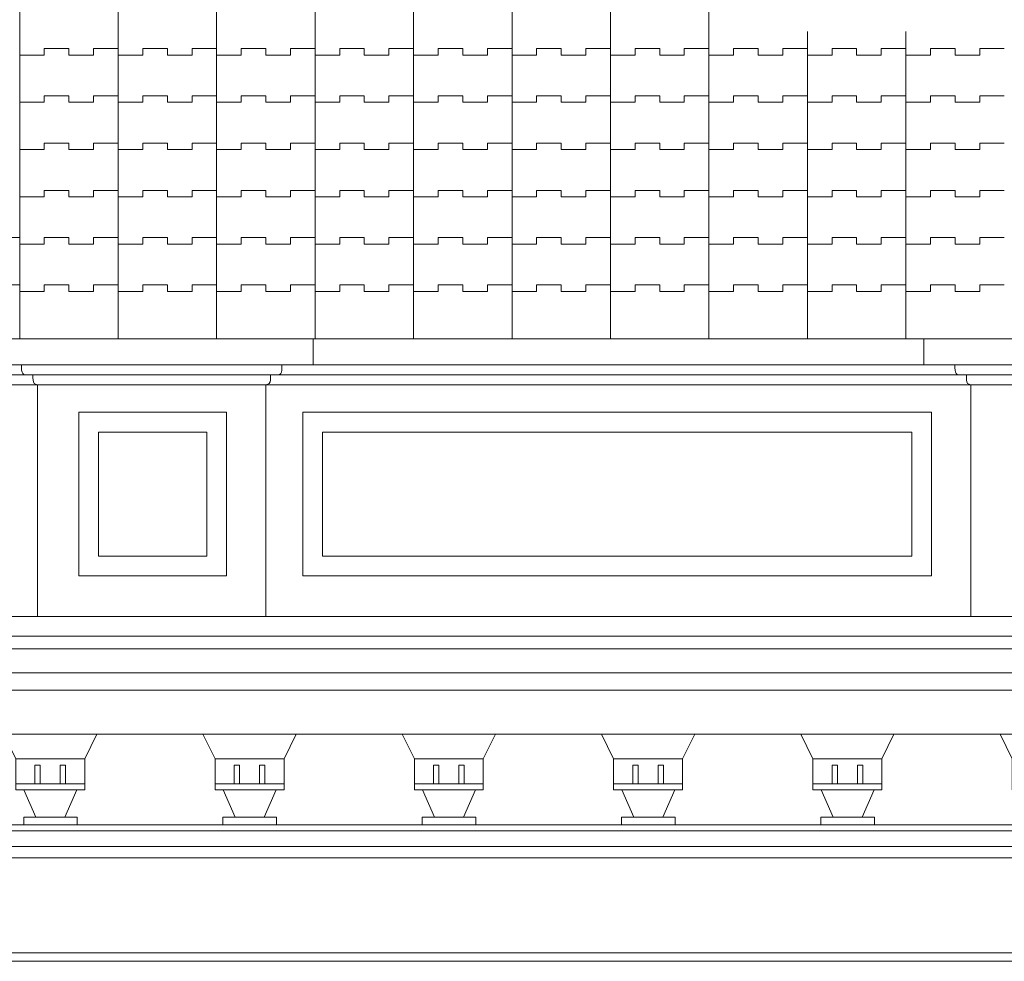
# Model space of a CAD drawing. Units: millimetres. Extents: x 1087 to 5758, y 984 to 2454.
# Drawn here: x 2287 to 2537, y 1954 to 2193 of the extents above; entities that cross this region are included whole.
import ezdxf

# ---------------------------------------------------------------- set-up
doc = ezdxf.new("R2010")
doc.units = ezdxf.units.MM
for name, color, linetype, lineweight in [('+A_A_0.05', 1, 'Continuous', 0), ('+A_A_0.10', 2, 'Continuous', 0), ('+A_A_0.15', 3, 'Continuous', 15), ('+A_A_0.18', 191, 'Continuous', 0), ('+A_A_0.20', 6, 'Continuous', 0), ('+A_A_0.25', 4, 'Continuous', 0), ('_TELHA', 201, 'Continuous', 5), ('Layer1', 10, 'Continuous', 35)]:
    doc.layers.add(name, color=color, linetype=linetype, lineweight=lineweight)

# ---------------------------------------------------------------- blocks, each defined once
blk = doc.blocks.new('Ornamento')
at = {"layer": '+A_A_0.15'}
for p, q in [((32344.14, 11112.88), (32344.14, 11117.58)), ((32344.14, 11117.58), (32345.49, 11117.58)), ((32345.49, 11112.88), (32345.49, 11117.58)), ((32350.59, 11112.88), (32350.59, 11117.58)), ((32350.59, 11117.58), (32351.94, 11117.58)), ((32351.94, 11112.88), (32351.94, 11117.58)), ((32344.94, 11112.88), (32339.29, 11112.88)), ((32344.94, 11112.88), (32346.29, 11112.88)), ((32349.79, 11112.88), (32346.29, 11112.88)), ((32349.79, 11112.88), (32351.14, 11112.88)), ((32356.79, 11112.88), (32351.14, 11112.88)), ((32354.89, 11104.38), (32341.29, 11104.38))]:
    blk.add_line(p, q, dxfattribs=at)
at = {"layer": '+A_A_0.20'}
for p, q in [((32339.29, 11119.19), (32336.22, 11125.44)), ((32356.79, 11119.19), (32359.86, 11125.44)), ((32339.29, 11112.88), (32339.29, 11119.19)), ((32356.79, 11119.19), (32339.29, 11119.19)), ((32356.79, 11112.88), (32356.79, 11119.19)), ((32339.29, 11111.38), (32339.29, 11112.88)), ((32356.79, 11111.38), (32356.79, 11112.88)), ((32339.29, 11111.38), (32356.79, 11111.38)), ((32344.4, 11104.38), (32341.36, 11111.38)), ((32351.77, 11104.38), (32354.81, 11111.38)), ((32341.29, 11104.38), (32341.29, 11102.48)), ((32354.89, 11104.38), (32354.89, 11102.51))]:
    blk.add_line(p, q, dxfattribs=at)
blk = doc.blocks.new('*U29')
at = {"layer": '+A_A_0.20', "rotation": 180}
blk.add_blockref('Ornamento', (32358.71, 11102.48), dxfattribs=at)
blk = doc.blocks.new('*U30')
at = {"layer": 'Layer1', "color": 0, "linetype": 'ByBlock', "lineweight": -2, "transparency": 16777216, "rotation": 180}
for p in [(2305.44, 1988.65), (2356.04, 1988.65), (2406.64, 1988.65), (2457.24, 1988.65), (2507.84, 1988.65), (2558.44, 1988.65)]:
    blk.add_blockref('*U29', p, dxfattribs=at)

msp = doc.modelspace()

# ---------------------------------------------------------------- linework, layer by layer
at = {"layer": '+A_A_0.05'}
for p, q in [((1787.26, 1956.13), (3561.76, 1956.13)), ((1787.26, 1954.02), (3561.76, 1954.02))]:
    msp.add_line(p, q, dxfattribs=at)
at = {"layer": '+A_A_0.10'}
for p, q in [((3564.66, 2102.83), (1786.1, 2102.82)), ((3594.76, 2036.49), (1754.9, 2036.49)), ((3592.76, 2033.27), (1756.91, 2033.27)), ((3590.01, 2027.25), (1759.66, 2027.25)), ((3570.44, 1987.13), (1779.23, 1987.13)), ((3566.66, 1983.13), (1783, 1983.13))]:
    msp.add_line(p, q, dxfattribs=at)
at = {"layer": '+A_A_0.15'}
msp.add_line((3561.76, 2100.33), (1787.26, 2100.33), dxfattribs=at)
for points in [[(2307.04, 2056.82), (2307.04, 2086.82), (2307.04, 2087.82), (2307.04, 2088.32), (2334.04, 2088.32), (2334.54, 2088.32), (2334.54, 2056.82), (2307.04, 2056.82)], [(2363.93, 2056.82), (2363.93, 2086.82), (2363.93, 2087.82), (2363.93, 2088.32), (2390.93, 2088.32), (2513.51, 2088.32), (2513.51, 2056.82), (2363.93, 2056.82)]]:
    msp.add_lwpolyline(points, dxfattribs=at)
for points in [[(2287.48, 2105.33), (2287.47, 2104.26), (2287.46, 2103.14), (2288.29, 2102.87), (2288.64, 2102.83)], [(2353.61, 2105.33), (2353.61, 2104.26), (2353.62, 2103.14), (2352.8, 2102.87), (2352.44, 2102.83)], [(2524.48, 2105.33), (2524.47, 2104.26), (2524.46, 2103.14), (2525.29, 2102.87), (2525.64, 2102.83)], [(2290.38, 2102.83), (2290.37, 2101.76), (2290.36, 2100.64), (2291.19, 2100.37), (2291.54, 2100.33)], [(2350.71, 2102.83), (2350.71, 2101.76), (2350.72, 2100.64), (2349.9, 2100.37), (2349.54, 2100.33)], [(2527.38, 2102.83), (2527.37, 2101.76), (2527.36, 2100.64), (2528.19, 2100.37), (2528.54, 2100.33)]]:
    msp.add_open_spline(points, degree=3, knots=[0, 0, 0, 0, 1.58805, 2.479762, 2.479762, 2.479762, 2.479762], dxfattribs=at)
at = {"layer": '+A_A_0.18'}
for p, q in [((2291.54, 2041.49), (2291.54, 2100.33)), ((2349.54, 2041.49), (2349.54, 2100.33)), ((2528.54, 2041.49), (2528.54, 2100.33)), ((3570.44, 1988.65), (1779.23, 1988.65)), ((3563.76, 1980.24), (1785.9, 1980.24))]:
    msp.add_line(p, q, dxfattribs=at)
for points in [[(2302.04, 2051.82), (2302.04, 2086.82), (2302.04, 2087.82), (2302.04, 2093.32), (2334.04, 2093.32), (2339.54, 2093.32), (2339.54, 2051.82)], [(2358.93, 2051.82), (2358.93, 2086.82), (2358.93, 2087.82), (2358.93, 2093.32), (2390.93, 2093.32), (2518.52, 2093.32), (2518.52, 2051.82)]]:
    msp.add_lwpolyline(points, close=True, dxfattribs=at)
at = {"layer": '+A_A_0.20'}
for p, q in [((1771.26, 2111.98), (3577.76, 2111.98)), ((2361.54, 2105.33), (2361.54, 2111.98)), ((2516.54, 2105.33), (2516.54, 2111.98)), ((3576.7, 2105.33), (1773.69, 2105.33))]:
    msp.add_line(p, q, dxfattribs=at)
at = {"layer": '+A_A_0.25'}
for p, q in [((3596.76, 2041.49), (1752.9, 2041.49)), ((3590.01, 2022.8), (1759.66, 2022.8)), ((3587.51, 2011.62), (1762.16, 2011.62))]:
    msp.add_line(p, q, dxfattribs=at)
at = {"layer": '_TELHA'}
for p, q in [((2437.01, 2303.07), (2437.01, 2111.98)), ((2412.01, 2288.48), (2412.01, 2111.98)), ((2387.01, 2273.89), (2387.01, 2111.98)), ((2362.01, 2259.29), (2362.01, 2111.98)), ((2337.01, 2244.7), (2337.01, 2111.98)), ((2312.01, 2230.11), (2312.01, 2111.98)), ((2287.01, 2215.52), (2287.01, 2111.98)), ((2462.01, 2195.98), (2462.01, 2111.98)), ((2487.01, 2189.92), (2487.01, 2111.98)), ((2512.01, 2189.92), (2512.01, 2111.98)), ((2299.51, 2185.64), (2293.26, 2185.64)), ((2293.26, 2185.64), (2293.26, 2183.98)), ((2299.51, 2183.98), (2299.51, 2185.64)), ((2312.01, 2185.64), (2305.76, 2185.64)), ((2305.76, 2185.64), (2305.76, 2183.98)), ((2324.51, 2185.64), (2318.26, 2185.64)), ((2318.26, 2185.64), (2318.26, 2183.98)), ((2324.51, 2183.98), (2324.51, 2185.64)), ((2337.01, 2185.64), (2330.76, 2185.64)), ((2330.76, 2185.64), (2330.76, 2183.98)), ((2349.51, 2185.64), (2343.26, 2185.64)), ((2343.26, 2185.64), (2343.26, 2183.98)), ((2349.51, 2183.98), (2349.51, 2185.64)), ((2362.01, 2185.64), (2355.76, 2185.64)), ((2355.76, 2185.64), (2355.76, 2183.98)), ((2374.51, 2185.64), (2368.26, 2185.64)), ((2368.26, 2185.64), (2368.26, 2183.98)), ((2374.51, 2183.98), (2374.51, 2185.64)), ((2387.01, 2185.64), (2380.76, 2185.64)), ((2380.76, 2185.64), (2380.76, 2183.98)), ((2399.51, 2185.64), (2393.26, 2185.64)), ((2393.26, 2185.64), (2393.26, 2183.98)), ((2399.51, 2183.98), (2399.51, 2185.64)), ((2412.01, 2185.64), (2405.76, 2185.64)), ((2405.76, 2185.64), (2405.76, 2183.98)), ((2424.51, 2185.64), (2418.26, 2185.64)), ((2418.26, 2185.64), (2418.26, 2183.98)), ((2424.51, 2183.98), (2424.51, 2185.64)), ((2437.01, 2185.64), (2430.76, 2185.64)), ((2430.76, 2185.64), (2430.76, 2183.98)), ((2449.51, 2185.64), (2443.26, 2185.64)), ((2443.26, 2185.64), (2443.26, 2183.98)), ((2449.51, 2183.98), (2449.51, 2185.64)), ((2462.01, 2185.64), (2455.76, 2185.64)), ((2455.76, 2185.64), (2455.76, 2183.98)), ((2474.51, 2185.64), (2468.26, 2185.64)), ((2468.26, 2185.64), (2468.26, 2183.98)), ((2474.51, 2183.98), (2474.51, 2185.64)), ((2487.01, 2185.64), (2480.76, 2185.64)), ((2480.76, 2185.64), (2480.76, 2183.98)), ((2499.51, 2185.64), (2493.26, 2185.64)), ((2493.26, 2185.64), (2493.26, 2183.98)), ((2499.51, 2183.98), (2499.51, 2185.64)), ((2512.01, 2185.64), (2505.76, 2185.64)), ((2505.76, 2185.64), (2505.76, 2183.98)), ((2524.51, 2185.64), (2518.26, 2185.64)), ((2518.26, 2185.64), (2518.26, 2183.98)), ((2524.51, 2183.98), (2524.51, 2185.64)), ((2537.01, 2185.64), (2530.76, 2185.64)), ((2530.76, 2185.64), (2530.76, 2183.98)), ((2293.26, 2183.98), (2287.01, 2183.98)), ((2305.76, 2183.98), (2299.51, 2183.98)), ((2318.26, 2183.98), (2312.01, 2183.98)), ((2330.76, 2183.98), (2324.51, 2183.98)), ((2343.26, 2183.98), (2337.01, 2183.98)), ((2355.76, 2183.98), (2349.51, 2183.98)), ((2368.26, 2183.98), (2362.01, 2183.98)), ((2380.76, 2183.98), (2374.51, 2183.98)), ((2393.26, 2183.98), (2387.01, 2183.98)), ((2405.76, 2183.98), (2399.51, 2183.98)), ((2418.26, 2183.98), (2412.01, 2183.98)), ((2430.76, 2183.98), (2424.51, 2183.98)), ((2443.26, 2183.98), (2437.01, 2183.98)), ((2455.76, 2183.98), (2449.51, 2183.98)), ((2468.26, 2183.98), (2462.01, 2183.98)), ((2480.76, 2183.98), (2474.51, 2183.98)), ((2493.26, 2183.98), (2487.01, 2183.98)), ((2505.76, 2183.98), (2499.51, 2183.98)), ((2518.26, 2183.98), (2512.01, 2183.98)), ((2530.76, 2183.98), (2524.51, 2183.98)), ((2299.51, 2173.64), (2293.26, 2173.64)), ((2293.26, 2173.64), (2293.26, 2171.98)), ((2299.51, 2171.98), (2299.51, 2173.64)), ((2312.01, 2173.64), (2305.76, 2173.64)), ((2305.76, 2173.64), (2305.76, 2171.98)), ((2324.51, 2173.64), (2318.26, 2173.64)), ((2318.26, 2173.64), (2318.26, 2171.98)), ((2324.51, 2171.98), (2324.51, 2173.64)), ((2337.01, 2173.64), (2330.76, 2173.64)), ((2330.76, 2173.64), (2330.76, 2171.98)), ((2349.51, 2173.64), (2343.26, 2173.64)), ((2343.26, 2173.64), (2343.26, 2171.98)), ((2349.51, 2171.98), (2349.51, 2173.64)), ((2362.01, 2173.64), (2355.76, 2173.64)), ((2355.76, 2173.64), (2355.76, 2171.98)), ((2374.51, 2173.64), (2368.26, 2173.64)), ((2368.26, 2173.64), (2368.26, 2171.98)), ((2374.51, 2171.98), (2374.51, 2173.64)), ((2387.01, 2173.64), (2380.76, 2173.64)), ((2380.76, 2173.64), (2380.76, 2171.98)), ((2399.51, 2173.64), (2393.26, 2173.64)), ((2393.26, 2173.64), (2393.26, 2171.98)), ((2399.51, 2171.98), (2399.51, 2173.64)), ((2412.01, 2173.64), (2405.76, 2173.64)), ((2405.76, 2173.64), (2405.76, 2171.98)), ((2424.51, 2173.64), (2418.26, 2173.64)), ((2418.26, 2173.64), (2418.26, 2171.98)), ((2424.51, 2171.98), (2424.51, 2173.64)), ((2437.01, 2173.64), (2430.76, 2173.64)), ((2430.76, 2173.64), (2430.76, 2171.98)), ((2449.51, 2173.64), (2443.26, 2173.64)), ((2443.26, 2173.64), (2443.26, 2171.98)), ((2449.51, 2171.98), (2449.51, 2173.64)), ((2462.01, 2173.64), (2455.76, 2173.64)), ((2455.76, 2173.64), (2455.76, 2171.98)), ((2474.51, 2173.64), (2468.26, 2173.64)), ((2468.26, 2173.64), (2468.26, 2171.98)), ((2474.51, 2171.98), (2474.51, 2173.64)), ((2487.01, 2173.64), (2480.76, 2173.64)), ((2480.76, 2173.64), (2480.76, 2171.98)), ((2499.51, 2173.64), (2493.26, 2173.64)), ((2493.26, 2173.64), (2493.26, 2171.98)), ((2499.51, 2171.98), (2499.51, 2173.64)), ((2512.01, 2173.64), (2505.76, 2173.64)), ((2505.76, 2173.64), (2505.76, 2171.98)), ((2524.51, 2173.64), (2518.26, 2173.64)), ((2518.26, 2173.64), (2518.26, 2171.98)), ((2524.51, 2171.98), (2524.51, 2173.64)), ((2537.01, 2173.64), (2530.76, 2173.64)), ((2530.76, 2173.64), (2530.76, 2171.98)), ((2293.26, 2171.98), (2287.01, 2171.98)), ((2305.76, 2171.98), (2299.51, 2171.98)), ((2318.26, 2171.98), (2312.01, 2171.98)), ((2330.76, 2171.98), (2324.51, 2171.98)), ((2343.26, 2171.98), (2337.01, 2171.98)), ((2355.76, 2171.98), (2349.51, 2171.98)), ((2368.26, 2171.98), (2362.01, 2171.98)), ((2380.76, 2171.98), (2374.51, 2171.98)), ((2393.26, 2171.98), (2387.01, 2171.98)), ((2405.76, 2171.98), (2399.51, 2171.98)), ((2418.26, 2171.98), (2412.01, 2171.98)), ((2430.76, 2171.98), (2424.51, 2171.98)), ((2443.26, 2171.98), (2437.01, 2171.98)), ((2455.76, 2171.98), (2449.51, 2171.98)), ((2468.26, 2171.98), (2462.01, 2171.98)), ((2480.76, 2171.98), (2474.51, 2171.98)), ((2493.26, 2171.98), (2487.01, 2171.98)), ((2505.76, 2171.98), (2499.51, 2171.98)), ((2518.26, 2171.98), (2512.01, 2171.98)), ((2530.76, 2171.98), (2524.51, 2171.98)), ((2299.51, 2161.64), (2293.26, 2161.64)), ((2293.26, 2161.64), (2293.26, 2159.98)), ((2299.51, 2159.98), (2299.51, 2161.64)), ((2312.01, 2161.64), (2305.76, 2161.64)), ((2305.76, 2161.64), (2305.76, 2159.98)), ((2324.51, 2161.64), (2318.26, 2161.64)), ((2318.26, 2161.64), (2318.26, 2159.98)), ((2324.51, 2159.98), (2324.51, 2161.64)), ((2337.01, 2161.64), (2330.76, 2161.64)), ((2330.76, 2161.64), (2330.76, 2159.98)), ((2349.51, 2161.64), (2343.26, 2161.64)), ((2343.26, 2161.64), (2343.26, 2159.98)), ((2349.51, 2159.98), (2349.51, 2161.64)), ((2362.01, 2161.64), (2355.76, 2161.64)), ((2355.76, 2161.64), (2355.76, 2159.98)), ((2374.51, 2161.64), (2368.26, 2161.64)), ((2368.26, 2161.64), (2368.26, 2159.98)), ((2374.51, 2159.98), (2374.51, 2161.64)), ((2387.01, 2161.64), (2380.76, 2161.64)), ((2380.76, 2161.64), (2380.76, 2159.98)), ((2399.51, 2161.64), (2393.26, 2161.64)), ((2393.26, 2161.64), (2393.26, 2159.98)), ((2399.51, 2159.98), (2399.51, 2161.64)), ((2412.01, 2161.64), (2405.76, 2161.64)), ((2405.76, 2161.64), (2405.76, 2159.98)), ((2424.51, 2161.64), (2418.26, 2161.64)), ((2418.26, 2161.64), (2418.26, 2159.98)), ((2424.51, 2159.98), (2424.51, 2161.64)), ((2437.01, 2161.64), (2430.76, 2161.64)), ((2430.76, 2161.64), (2430.76, 2159.98)), ((2449.51, 2161.64), (2443.26, 2161.64)), ((2443.26, 2161.64), (2443.26, 2159.98)), ((2449.51, 2159.98), (2449.51, 2161.64)), ((2462.01, 2161.64), (2455.76, 2161.64)), ((2455.76, 2161.64), (2455.76, 2159.98)), ((2474.51, 2161.64), (2468.26, 2161.64)), ((2468.26, 2161.64), (2468.26, 2159.98)), ((2474.51, 2159.98), (2474.51, 2161.64)), ((2487.01, 2161.64), (2480.76, 2161.64)), ((2480.76, 2161.64), (2480.76, 2159.98)), ((2499.51, 2161.64), (2493.26, 2161.64)), ((2493.26, 2161.64), (2493.26, 2159.98)), ((2499.51, 2159.98), (2499.51, 2161.64)), ((2512.01, 2161.64), (2505.76, 2161.64)), ((2505.76, 2161.64), (2505.76, 2159.98)), ((2524.51, 2161.64), (2518.26, 2161.64)), ((2518.26, 2161.64), (2518.26, 2159.98)), ((2524.51, 2159.98), (2524.51, 2161.64)), ((2537.01, 2161.64), (2530.76, 2161.64)), ((2530.76, 2161.64), (2530.76, 2159.98)), ((2293.26, 2159.98), (2287.01, 2159.98)), ((2305.76, 2159.98), (2299.51, 2159.98)), ((2318.26, 2159.98), (2312.01, 2159.98)), ((2330.76, 2159.98), (2324.51, 2159.98)), ((2343.26, 2159.98), (2337.01, 2159.98)), ((2355.76, 2159.98), (2349.51, 2159.98)), ((2368.26, 2159.98), (2362.01, 2159.98)), ((2380.76, 2159.98), (2374.51, 2159.98)), ((2393.26, 2159.98), (2387.01, 2159.98)), ((2405.76, 2159.98), (2399.51, 2159.98)), ((2418.26, 2159.98), (2412.01, 2159.98)), ((2430.76, 2159.98), (2424.51, 2159.98)), ((2443.26, 2159.98), (2437.01, 2159.98)), ((2455.76, 2159.98), (2449.51, 2159.98)), ((2468.26, 2159.98), (2462.01, 2159.98)), ((2480.76, 2159.98), (2474.51, 2159.98)), ((2493.26, 2159.98), (2487.01, 2159.98)), ((2505.76, 2159.98), (2499.51, 2159.98)), ((2518.26, 2159.98), (2512.01, 2159.98)), ((2530.76, 2159.98), (2524.51, 2159.98)), ((2293.26, 2147.98), (2287.01, 2147.98)), ((2299.51, 2149.64), (2293.26, 2149.64)), ((2293.26, 2149.64), (2293.26, 2147.98)), ((2299.51, 2147.98), (2299.51, 2149.64)), ((2305.76, 2147.98), (2299.51, 2147.98)), ((2312.01, 2149.64), (2305.76, 2149.64)), ((2305.76, 2149.64), (2305.76, 2147.98)), ((2318.26, 2147.98), (2312.01, 2147.98)), ((2324.51, 2149.64), (2318.26, 2149.64)), ((2318.26, 2149.64), (2318.26, 2147.98)), ((2324.51, 2147.98), (2324.51, 2149.64)), ((2330.76, 2147.98), (2324.51, 2147.98)), ((2337.01, 2149.64), (2330.76, 2149.64)), ((2330.76, 2149.64), (2330.76, 2147.98)), ((2343.26, 2147.98), (2337.01, 2147.98)), ((2349.51, 2149.64), (2343.26, 2149.64)), ((2343.26, 2149.64), (2343.26, 2147.98)), ((2349.51, 2147.98), (2349.51, 2149.64)), ((2355.76, 2147.98), (2349.51, 2147.98)), ((2362.01, 2149.64), (2355.76, 2149.64)), ((2355.76, 2149.64), (2355.76, 2147.98)), ((2368.26, 2147.98), (2362.01, 2147.98)), ((2374.51, 2149.64), (2368.26, 2149.64)), ((2368.26, 2149.64), (2368.26, 2147.98)), ((2374.51, 2147.98), (2374.51, 2149.64)), ((2380.76, 2147.98), (2374.51, 2147.98)), ((2387.01, 2149.64), (2380.76, 2149.64)), ((2380.76, 2149.64), (2380.76, 2147.98)), ((2393.26, 2147.98), (2387.01, 2147.98)), ((2399.51, 2149.64), (2393.26, 2149.64)), ((2393.26, 2149.64), (2393.26, 2147.98)), ((2399.51, 2147.98), (2399.51, 2149.64)), ((2405.76, 2147.98), (2399.51, 2147.98)), ((2412.01, 2149.64), (2405.76, 2149.64)), ((2405.76, 2149.64), (2405.76, 2147.98)), ((2418.26, 2147.98), (2412.01, 2147.98)), ((2424.51, 2149.64), (2418.26, 2149.64)), ((2418.26, 2149.64), (2418.26, 2147.98)), ((2424.51, 2147.98), (2424.51, 2149.64)), ((2430.76, 2147.98), (2424.51, 2147.98)), ((2437.01, 2149.64), (2430.76, 2149.64)), ((2430.76, 2149.64), (2430.76, 2147.98)), ((2443.26, 2147.98), (2437.01, 2147.98)), ((2449.51, 2149.64), (2443.26, 2149.64)), ((2443.26, 2149.64), (2443.26, 2147.98)), ((2449.51, 2147.98), (2449.51, 2149.64)), ((2455.76, 2147.98), (2449.51, 2147.98)), ((2462.01, 2149.64), (2455.76, 2149.64)), ((2455.76, 2149.64), (2455.76, 2147.98)), ((2468.26, 2147.98), (2462.01, 2147.98)), ((2474.51, 2149.64), (2468.26, 2149.64)), ((2468.26, 2149.64), (2468.26, 2147.98)), ((2474.51, 2147.98), (2474.51, 2149.64)), ((2480.76, 2147.98), (2474.51, 2147.98)), ((2487.01, 2149.64), (2480.76, 2149.64)), ((2480.76, 2149.64), (2480.76, 2147.98)), ((2493.26, 2147.98), (2487.01, 2147.98)), ((2499.51, 2149.64), (2493.26, 2149.64)), ((2493.26, 2149.64), (2493.26, 2147.98)), ((2499.51, 2147.98), (2499.51, 2149.64)), ((2505.76, 2147.98), (2499.51, 2147.98)), ((2512.01, 2149.64), (2505.76, 2149.64)), ((2505.76, 2149.64), (2505.76, 2147.98)), ((2518.26, 2147.98), (2512.01, 2147.98)), ((2524.51, 2149.64), (2518.26, 2149.64)), ((2518.26, 2149.64), (2518.26, 2147.98)), ((2524.51, 2147.98), (2524.51, 2149.64)), ((2530.76, 2147.98), (2524.51, 2147.98)), ((2537.01, 2149.64), (2530.76, 2149.64)), ((2530.76, 2149.64), (2530.76, 2147.98)), ((2287.01, 2137.64), (2280.76, 2137.64)), ((2299.51, 2137.64), (2293.26, 2137.64)), ((2293.26, 2137.64), (2293.26, 2135.98)), ((2299.51, 2135.98), (2299.51, 2137.64)), ((2312.01, 2137.64), (2305.76, 2137.64)), ((2305.76, 2137.64), (2305.76, 2135.98)), ((2324.51, 2137.64), (2318.26, 2137.64)), ((2318.26, 2137.64), (2318.26, 2135.98)), ((2324.51, 2135.98), (2324.51, 2137.64)), ((2337.01, 2137.64), (2330.76, 2137.64)), ((2330.76, 2137.64), (2330.76, 2135.98)), ((2349.51, 2137.64), (2343.26, 2137.64)), ((2343.26, 2137.64), (2343.26, 2135.98)), ((2349.51, 2135.98), (2349.51, 2137.64)), ((2362.01, 2137.64), (2355.76, 2137.64)), ((2355.76, 2137.64), (2355.76, 2135.98)), ((2374.51, 2137.64), (2368.26, 2137.64)), ((2368.26, 2137.64), (2368.26, 2135.98)), ((2374.51, 2135.98), (2374.51, 2137.64)), ((2387.01, 2137.64), (2380.76, 2137.64)), ((2380.76, 2137.64), (2380.76, 2135.98)), ((2399.51, 2137.64), (2393.26, 2137.64)), ((2393.26, 2137.64), (2393.26, 2135.98)), ((2399.51, 2135.98), (2399.51, 2137.64)), ((2412.01, 2137.64), (2405.76, 2137.64)), ((2405.76, 2137.64), (2405.76, 2135.98)), ((2424.51, 2137.64), (2418.26, 2137.64)), ((2418.26, 2137.64), (2418.26, 2135.98)), ((2424.51, 2135.98), (2424.51, 2137.64)), ((2437.01, 2137.64), (2430.76, 2137.64)), ((2430.76, 2137.64), (2430.76, 2135.98)), ((2449.51, 2137.64), (2443.26, 2137.64)), ((2443.26, 2137.64), (2443.26, 2135.98)), ((2449.51, 2135.98), (2449.51, 2137.64)), ((2462.01, 2137.64), (2455.76, 2137.64)), ((2455.76, 2137.64), (2455.76, 2135.98)), ((2474.51, 2137.64), (2468.26, 2137.64)), ((2468.26, 2137.64), (2468.26, 2135.98)), ((2474.51, 2135.98), (2474.51, 2137.64)), ((2487.01, 2137.64), (2480.76, 2137.64)), ((2480.76, 2137.64), (2480.76, 2135.98)), ((2499.51, 2137.64), (2493.26, 2137.64)), ((2493.26, 2137.64), (2493.26, 2135.98)), ((2499.51, 2135.98), (2499.51, 2137.64)), ((2512.01, 2137.64), (2505.76, 2137.64)), ((2505.76, 2137.64), (2505.76, 2135.98)), ((2524.51, 2137.64), (2518.26, 2137.64)), ((2518.26, 2137.64), (2518.26, 2135.98)), ((2524.51, 2135.98), (2524.51, 2137.64)), ((2537.01, 2137.64), (2530.76, 2137.64)), ((2530.76, 2137.64), (2530.76, 2135.98)), ((2293.26, 2135.98), (2287.01, 2135.98)), ((2305.76, 2135.98), (2299.51, 2135.98)), ((2318.26, 2135.98), (2312.01, 2135.98)), ((2330.76, 2135.98), (2324.51, 2135.98)), ((2343.26, 2135.98), (2337.01, 2135.98)), ((2355.76, 2135.98), (2349.51, 2135.98)), ((2368.26, 2135.98), (2362.01, 2135.98)), ((2380.76, 2135.98), (2374.51, 2135.98)), ((2393.26, 2135.98), (2387.01, 2135.98)), ((2405.76, 2135.98), (2399.51, 2135.98)), ((2418.26, 2135.98), (2412.01, 2135.98)), ((2430.76, 2135.98), (2424.51, 2135.98)), ((2443.26, 2135.98), (2437.01, 2135.98)), ((2455.76, 2135.98), (2449.51, 2135.98)), ((2468.26, 2135.98), (2462.01, 2135.98)), ((2480.76, 2135.98), (2474.51, 2135.98)), ((2493.26, 2135.98), (2487.01, 2135.98)), ((2505.76, 2135.98), (2499.51, 2135.98)), ((2518.26, 2135.98), (2512.01, 2135.98)), ((2530.76, 2135.98), (2524.51, 2135.98)), ((2287.01, 2125.64), (2280.76, 2125.64)), ((2299.51, 2125.64), (2293.26, 2125.64)), ((2293.26, 2125.64), (2293.26, 2123.98)), ((2299.51, 2123.98), (2299.51, 2125.64)), ((2312.01, 2125.64), (2305.76, 2125.64)), ((2305.76, 2125.64), (2305.76, 2123.98)), ((2324.51, 2125.64), (2318.26, 2125.64)), ((2318.26, 2125.64), (2318.26, 2123.98)), ((2324.51, 2123.98), (2324.51, 2125.64)), ((2337.01, 2125.64), (2330.76, 2125.64)), ((2330.76, 2125.64), (2330.76, 2123.98)), ((2349.51, 2125.64), (2343.26, 2125.64)), ((2343.26, 2125.64), (2343.26, 2123.98)), ((2349.51, 2123.98), (2349.51, 2125.64)), ((2362.01, 2125.64), (2355.76, 2125.64)), ((2355.76, 2125.64), (2355.76, 2123.98)), ((2374.51, 2125.64), (2368.26, 2125.64)), ((2368.26, 2125.64), (2368.26, 2123.98)), ((2374.51, 2123.98), (2374.51, 2125.64)), ((2387.01, 2125.64), (2380.76, 2125.64)), ((2380.76, 2125.64), (2380.76, 2123.98)), ((2399.51, 2125.64), (2393.26, 2125.64)), ((2393.26, 2125.64), (2393.26, 2123.98)), ((2399.51, 2123.98), (2399.51, 2125.64)), ((2412.01, 2125.64), (2405.76, 2125.64)), ((2405.76, 2125.64), (2405.76, 2123.98)), ((2424.51, 2125.64), (2418.26, 2125.64)), ((2418.26, 2125.64), (2418.26, 2123.98)), ((2424.51, 2123.98), (2424.51, 2125.64)), ((2437.01, 2125.64), (2430.76, 2125.64)), ((2430.76, 2125.64), (2430.76, 2123.98)), ((2449.51, 2125.64), (2443.26, 2125.64)), ((2443.26, 2125.64), (2443.26, 2123.98)), ((2449.51, 2123.98), (2449.51, 2125.64)), ((2462.01, 2125.64), (2455.76, 2125.64)), ((2455.76, 2125.64), (2455.76, 2123.98)), ((2474.51, 2125.64), (2468.26, 2125.64)), ((2468.26, 2125.64), (2468.26, 2123.98)), ((2474.51, 2123.98), (2474.51, 2125.64)), ((2487.01, 2125.64), (2480.76, 2125.64)), ((2480.76, 2125.64), (2480.76, 2123.98)), ((2499.51, 2125.64), (2493.26, 2125.64)), ((2493.26, 2125.64), (2493.26, 2123.98)), ((2499.51, 2123.98), (2499.51, 2125.64)), ((2512.01, 2125.64), (2505.76, 2125.64)), ((2505.76, 2125.64), (2505.76, 2123.98)), ((2524.51, 2125.64), (2518.26, 2125.64)), ((2518.26, 2125.64), (2518.26, 2123.98)), ((2524.51, 2123.98), (2524.51, 2125.64)), ((2537.01, 2125.64), (2530.76, 2125.64)), ((2530.76, 2125.64), (2530.76, 2123.98)), ((2293.26, 2123.98), (2287.01, 2123.98)), ((2305.76, 2123.98), (2299.51, 2123.98)), ((2318.26, 2123.98), (2312.01, 2123.98)), ((2330.76, 2123.98), (2324.51, 2123.98)), ((2343.26, 2123.98), (2337.01, 2123.98)), ((2355.76, 2123.98), (2349.51, 2123.98)), ((2368.26, 2123.98), (2362.01, 2123.98)), ((2380.76, 2123.98), (2374.51, 2123.98)), ((2393.26, 2123.98), (2387.01, 2123.98)), ((2405.76, 2123.98), (2399.51, 2123.98)), ((2418.26, 2123.98), (2412.01, 2123.98)), ((2430.76, 2123.98), (2424.51, 2123.98)), ((2443.26, 2123.98), (2437.01, 2123.98)), ((2455.76, 2123.98), (2449.51, 2123.98)), ((2468.26, 2123.98), (2462.01, 2123.98)), ((2480.76, 2123.98), (2474.51, 2123.98)), ((2493.26, 2123.98), (2487.01, 2123.98)), ((2505.76, 2123.98), (2499.51, 2123.98)), ((2518.26, 2123.98), (2512.01, 2123.98)), ((2530.76, 2123.98), (2524.51, 2123.98))]:
    msp.add_line(p, q, dxfattribs=at)

# ---------------------------------------------------------------- block references
at = {"layer": 'Layer1'}
msp.add_blockref('*U30', (0, 0), dxfattribs=at)

doc.saveas('drawing.dxf')
